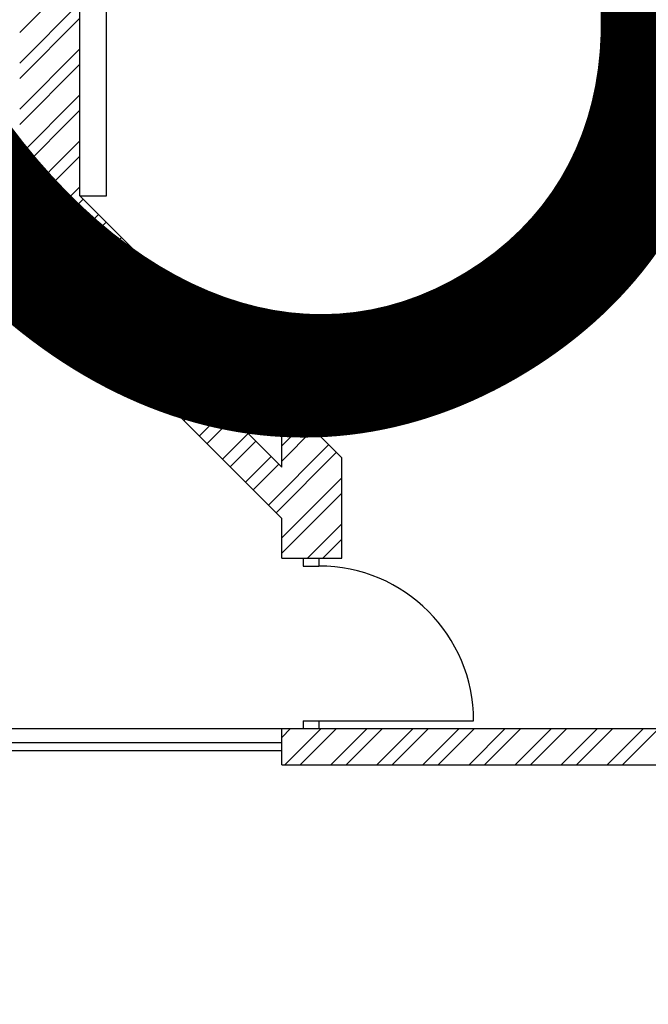
# Model space of a CAD drawing. Extents: x -227430 to 2291866, y -120361 to -60961.
# Drawn here: x 1937 to 5920, y -96030 to -89795 of the extents above; entities that cross this region are included whole.
import ezdxf

# ---------------------------------------------------------------- set-up
doc = ezdxf.new("R2010")
doc.units = 0
doc.header["$MEASUREMENT"] = 0
doc.layers.get('0').update_dxf_attribs({"color": 9, "linetype": 'CONTINUOUS'})
for name, color, linetype in [('A-Door', 160, 'CONTINUOUS'), ('A-Hatch__Brick', 2, 'CONTINUOUS'), ('A-Joinery__Built-In', 2, 'CONTINUOUS'), ('A-Text__Primary Room', 6, 'CONTINUOUS'), ('A-Wall__Brick', 6, 'CONTINUOUS'), ('A-Window', 4, 'CONTINUOUS')]:
    doc.layers.add(name, color=color, linetype=linetype)
doc.layers.get('0').off()
doc.styles.add('Arial', font='arial.ttf')
doc.styles.add('SK-500', font='arial.ttf', dxfattribs={"height": 500})

# ---------------------------------------------------------------- blocks, each defined once
blk = doc.blocks.new('*X36')
at = {"color": 0}
for p, q in [((49189.2, 30716.1), (49569.2, 31096.1)), ((49189.2, 30521.6), (49569.2, 30901.6)), ((49189.2, 30424.4), (49569.2, 30804.4)), ((49189.2, 30229.9), (49569.2, 30609.9)), ((49189.2, 30132.7), (49569.2, 30512.7)), ((49189.2, 29938.2), (49569.2, 30318.2)), ((49189.2, 29841), (49569.2, 30221)), ((49189.2, 29646.6), (49569.2, 30026.6)), ((49189.2, 29549.3), (49569.2, 29929.3)), ((49189.2, 29354.9), (49569.2, 29734.9)), ((49209.3, 29277.7), (49591.1, 29659.5)), ((49610.5, 29484.5), (49688.3, 29562.3)), ((49659.2, 29435.9), (49736.9, 29513.7)), ((49306.5, 29180.5), (49569.2, 29443.2)), ((49756.4, 29338.7), (49834.2, 29416.5)), ((49355.1, 29131.8), (49569.2, 29346)), ((49805, 29290.1), (49882.8, 29367.8)), ((49902.2, 29192.8), (49980, 29270.6)), ((49452.3, 29034.6), (49615, 29197.2)), ((49950.8, 29144.2), (50028.6, 29222)), ((49500.9, 28986), (49663.6, 29148.6)), ((50048.1, 29047), (50125.8, 29124.8)), ((50096.7, 28998.4), (50174.5, 29076.2)), ((49598.2, 28888.8), (49760.8, 29051.4)), ((49646.8, 28840.2), (49809.4, 29002.8)), ((50193.9, 28901.1), (50271.7, 28978.9)), ((49744, 28742.9), (49906.6, 28905.6)), ((50242.5, 28852.5), (50320.3, 28930.3)), ((49792.6, 28694.3), (49955.3, 28857)), ((50339.7, 28755.3), (50417.5, 28833.1)), ((49889.8, 28597.1), (50052.5, 28759.7)), ((50388.4, 28706.7), (50466.1, 28784.5)), ((49938.5, 28548.5), (50101.1, 28711.1)), ((50485.6, 28609.5), (50563.4, 28687.2)), ((50534.2, 28560.9), (50612, 28638.6)), ((50035.7, 28451.3), (50198.3, 28613.9)), ((50084.3, 28402.6), (50246.9, 28565.3)), ((50631.4, 28463.6), (50709.2, 28541.4)), ((50181.5, 28305.4), (50344.2, 28468)), ((50680, 28415), (50757.8, 28492.8)), ((50230.1, 28256.8), (50392.8, 28419.4)), ((50777.3, 28317.8), (50855, 28395.6)), ((50327.4, 28159.6), (50490, 28322.2)), ((50825.9, 28269.2), (50903.7, 28347)), ((50376, 28111), (50538.6, 28273.6)), ((50849.2, 28098.1), (51000.9, 28249.7)), ((50849.2, 28000.8), (51049.5, 28201.1)), ((50473.2, 28013.7), (50635.8, 28176.4)), ((50521.8, 27965.1), (50684.5, 28127.7)), ((50764.9, 27722), (51146.7, 28103.9)), ((50619, 27867.9), (50781.7, 28030.5)), ((50813.5, 27673.4), (51195.3, 28055.3)), ((50667.7, 27819.3), (50830.3, 27981.9)), ((50849.2, 27514.7), (51229.2, 27894.7)), ((50849.2, 27417.5), (51229.2, 27797.5)), ((51012.6, 27386.4), (51229.2, 27603)), ((51109.8, 27386.4), (51229.2, 27505.8))]:
    blk.add_line(p, q, dxfattribs=at)
blk = doc.blocks.new('*X37')
at = {"color": 0}
for p, q in [((50849.2, 26250.8), (50904.9, 26306.4)), ((50869.3, 26076.4), (51099.3, 26306.4)), ((50966.5, 26076.4), (51196.5, 26306.4)), ((51161, 26076.4), (51391, 26306.4)), ((51258.2, 26076.4), (51488.2, 26306.4)), ((51452.7, 26076.4), (51682.7, 26306.4)), ((51549.9, 26076.4), (51779.9, 26306.4)), ((51744.4, 26076.4), (51974.4, 26306.4)), ((51841.6, 26076.4), (52071.6, 26306.4)), ((52036, 26076.4), (52266, 26306.4)), ((52133.3, 26076.4), (52363.3, 26306.4)), ((52327.7, 26076.4), (52557.7, 26306.4)), ((52424.9, 26076.4), (52654.9, 26306.4)), ((52619.4, 26076.4), (52849.4, 26306.4)), ((52716.6, 26076.4), (52946.6, 26306.4)), ((52911.1, 26076.4), (53141.1, 26306.4)), ((53008.3, 26076.4), (53238.3, 26306.4))]:
    blk.add_line(p, q, dxfattribs=at)

msp = doc.modelspace()

# ---------------------------------------------------------------- linework, layer by layer
at = {"layer": 'A-Door'}
for p, q in [((3733.2, -93204.5), (3733.2, -93254.5)), ((3833.2, -93204.5), (3833.2, -93254.5)), ((3733.2, -93254.5), (3833.2, -93254.5)), ((3733.2, -94234.5), (3833.2, -94234.5)), ((3733.2, -94234.5), (3733.2, -94284.5)), ((3833.2, -94234.5), (3833.2, -94284.5)), ((3833.2, -94234.5), (4813.2, -94234.5))]:
    msp.add_line(p, q, dxfattribs=at)
at = {"layer": 'A-Door', "color": 252}
msp.add_arc((3833.2, -94234.5), 980, 0, 90, dxfattribs=at)
at = {"layer": 'A-Joinery__Built-In'}
for p, q in [((2487.2, -90909.5), (2487.2, -85467.5)), ((2317.2, -90909.5), (2487.2, -90909.5))]:
    msp.add_line(p, q, dxfattribs=at)
at = {"layer": 'A-Wall__Brick'}
for p, q in [((2317.2, -90909.5), (2317.2, -85467.5)), ((3977.2, -92569.5), (2317.2, -90909.5)), ((2317.2, -91347.9), (2317.2, -91065)), ((3597.2, -92345), (2317.2, -91065)), ((3597.2, -92953.1), (1937.2, -91293.1)), ((3597.2, -92627.9), (2317.2, -91347.9)), ((3597.2, -92627.9), (3597.2, -92345)), ((3977.2, -93204.5), (3977.2, -92569.5)), ((3597.2, -93204.5), (3597.2, -92953.1)), ((3597.2, -93204.5), (3977.2, -93204.5)), ((3597.2, -94284.5), (15617.2, -94284.5)), ((3597.2, -94514.5), (3597.2, -94284.5)), ((3597.2, -94514.5), (15617.2, -94514.5))]:
    msp.add_line(p, q, dxfattribs=at)
at = {"layer": 'A-Window'}
for p, q in [((-1042.8, -94284.5), (3597.2, -94284.5)), ((3597.2, -94374.5), (-1042.8, -94374.5)), ((3597.2, -94424.5), (-1042.8, -94424.5))]:
    msp.add_line(p, q, dxfattribs=at)

# ---------------------------------------------------------------- block references
at = {"layer": 'A-Hatch__Brick'}
for name in ['*X36', '*X37']:
    msp.add_blockref(name, (-47252.1, -120590.8), dxfattribs=at)

# ---------------------------------------------------------------- texts
at = {"layer": 'A-Text__Primary Room', "char_height": 300, "width": 2275.869, "attachment_point": 1, "style": 'SK-500'}
for insert in [(-32576, -90537.2), (-32576, -93184.4)]:
    msp.add_mtext('\\pi136.43361;EQUIP ST.', dxfattribs=dict(at, insert=insert))
at = {"layer": 'A-Wall__Brick', "ltscale": 185, "insert": (-32651.3, -107103.4), "char_height": 6720, "attachment_point": 1, "rotation": 31.41786, "style": 'Arial'}
msp.add_mtext_dynamic_manual_height_columns('{\\fArial|b1|i0|c0|p34;\\C9;\\c12434877;SAMPLE ONLY}', width=960611.39, gutter_width=8.4, heights=[0], dxfattribs=at)

doc.saveas('drawing.dxf')
